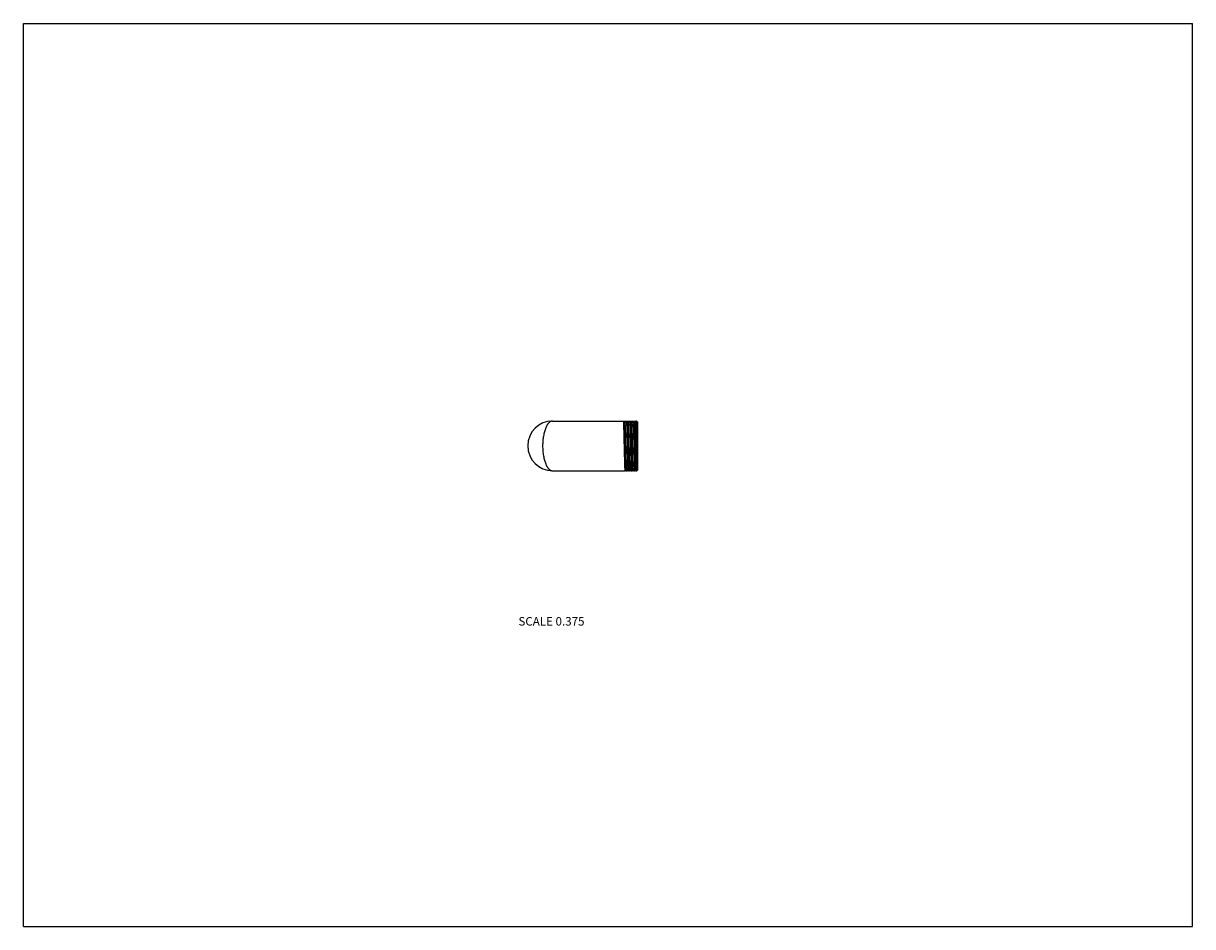
# Model space of a CAD drawing. Units: inches. Extents: x 0 to 11, y 0 to 8.5.
import ezdxf

# ---------------------------------------------------------------- set-up
doc = ezdxf.new("R2010")
doc.units = ezdxf.units.IN
doc.header["$LTSCALE"] = 0.605
doc.header["$MEASUREMENT"] = 0
doc.layers.get('0').update_dxf_attribs({"linetype": 'CONTINUOUS'})
doc.styles.get("Standard").update_dxf_attribs({"font": 'txt', "width": 0.8})

msp = doc.modelspace()

# ---------------------------------------------------------------- linework, layer by layer
at = {"color": 7, "linetype": 'CONTINUOUS'}
for p, q in [((0, 0), (0, 8.5)), ((0, 8.5), (11, 8.5)), ((11, 0), (11, 8.5)), ((4.979, 4.758), (5.646, 4.758)), ((5.647, 4.758), (5.646, 4.758)), ((5.647, 4.758), (5.662, 4.758)), ((5.658, 4.739), (5.647, 4.758)), ((5.661, 4.739), (5.657, 4.739)), ((5.658, 4.738), (5.658, 4.739)), ((5.672, 4.758), (5.661, 4.739)), ((5.662, 4.758), (5.662, 4.758)), ((5.667, 4.749), (5.662, 4.758)), ((5.672, 4.758), (5.678, 4.758)), ((5.672, 4.758), (5.672, 4.758)), ((5.689, 4.739), (5.678, 4.758)), ((5.678, 4.758), (5.678, 4.758)), ((5.688, 4.758), (5.683, 4.749)), ((5.688, 4.758), (5.693, 4.758)), ((5.688, 4.758), (5.688, 4.758)), ((5.693, 4.739), (5.689, 4.739)), ((5.689, 4.738), (5.689, 4.739)), ((5.69, 4.739), (5.69, 4.739)), ((5.703, 4.758), (5.693, 4.739)), ((5.698, 4.749), (5.693, 4.758)), ((5.693, 4.758), (5.693, 4.758)), ((5.703, 4.758), (5.704, 4.758)), ((5.704, 4.758), (5.709, 4.758)), ((5.72, 4.739), (5.709, 4.758)), ((5.709, 4.758), (5.709, 4.758)), ((5.719, 4.758), (5.714, 4.749)), ((5.719, 4.758), (5.725, 4.758)), ((5.719, 4.758), (5.719, 4.758)), ((5.724, 4.739), (5.72, 4.739)), ((5.72, 4.738), (5.72, 4.739)), ((5.721, 4.739), (5.721, 4.739)), ((5.735, 4.758), (5.724, 4.739)), ((5.73, 4.749), (5.725, 4.758)), ((5.725, 4.758), (5.725, 4.758)), ((5.735, 4.758), (5.74, 4.758)), ((5.735, 4.758), (5.735, 4.758)), ((5.751, 4.739), (5.74, 4.758)), ((5.74, 4.758), (5.74, 4.758)), ((5.75, 4.758), (5.745, 4.749)), ((5.75, 4.758), (5.751, 4.758)), ((5.751, 4.758), (5.756, 4.758)), ((5.755, 4.739), (5.751, 4.739)), ((5.752, 4.738), (5.751, 4.739)), ((5.753, 4.739), (5.753, 4.739)), ((5.766, 4.758), (5.755, 4.739)), ((5.761, 4.749), (5.756, 4.758)), ((5.756, 4.758), (5.756, 4.758)), ((5.766, 4.758), (5.771, 4.758)), ((5.766, 4.758), (5.766, 4.758)), ((5.772, 4.758), (5.771, 4.758)), ((5.778, 4.747), (5.772, 4.758)), ((5.778, 4.751), (5.777, 4.749)), ((5.778, 4.751), (5.778, 4.296)), ((5.662, 4.289), (5.673, 4.308)), ((5.667, 4.298), (5.672, 4.289)), ((5.673, 4.308), (5.677, 4.308)), ((5.676, 4.308), (5.676, 4.308)), ((5.677, 4.309), (5.688, 4.289)), ((5.677, 4.309), (5.677, 4.309)), ((5.678, 4.289), (5.683, 4.298)), ((5.693, 4.289), (5.704, 4.308)), ((5.698, 4.298), (5.703, 4.289)), ((5.704, 4.308), (5.708, 4.308)), ((5.707, 4.308), (5.707, 4.308)), ((5.708, 4.309), (5.719, 4.289)), ((5.708, 4.309), (5.708, 4.309)), ((5.709, 4.289), (5.714, 4.298)), ((5.725, 4.289), (5.736, 4.308)), ((5.73, 4.298), (5.735, 4.289)), ((5.736, 4.308), (5.739, 4.308)), ((5.738, 4.308), (5.738, 4.308)), ((5.739, 4.309), (5.75, 4.289)), ((5.739, 4.309), (5.739, 4.309)), ((5.74, 4.289), (5.745, 4.298)), ((5.756, 4.289), (5.767, 4.308)), ((5.761, 4.298), (5.766, 4.289)), ((5.767, 4.308), (5.771, 4.308)), ((5.769, 4.308), (5.769, 4.308)), ((5.771, 4.309), (5.77, 4.309)), ((5.771, 4.309), (5.778, 4.296)), ((5.772, 4.289), (5.777, 4.298)), ((4.979, 4.289), (5.662, 4.289)), ((5.662, 4.289), (5.662, 4.289)), ((5.672, 4.289), (5.678, 4.289)), ((5.672, 4.289), (5.672, 4.289)), ((5.678, 4.289), (5.678, 4.289)), ((5.688, 4.289), (5.693, 4.289)), ((5.688, 4.289), (5.688, 4.289)), ((5.693, 4.289), (5.693, 4.289)), ((5.703, 4.289), (5.704, 4.289)), ((5.704, 4.289), (5.709, 4.289)), ((5.709, 4.289), (5.709, 4.289)), ((5.719, 4.289), (5.725, 4.289)), ((5.719, 4.289), (5.719, 4.289)), ((5.725, 4.289), (5.725, 4.289)), ((5.735, 4.289), (5.74, 4.289)), ((5.735, 4.289), (5.735, 4.289)), ((5.74, 4.289), (5.74, 4.289)), ((5.75, 4.289), (5.751, 4.289)), ((5.751, 4.289), (5.756, 4.289)), ((5.756, 4.289), (5.756, 4.289)), ((5.766, 4.289), (5.771, 4.289)), ((5.766, 4.289), (5.766, 4.289)), ((5.772, 4.289), (5.771, 4.289)), ((0, 0), (11, 0))]:
    msp.add_line(p, q, dxfattribs=at)
for centre, radius, start, end in [((4.979, 4.524), 0.234, 90, 270), ((5.686, 4.312), 0.00991, 192.3116, 193.6564)]:
    msp.add_arc(centre, radius, start, end, dxfattribs=at)
for points, knots in [([(4.979, 4.758), (4.978, 4.758), (4.975, 4.758), (4.97, 4.757), (4.966, 4.756), (4.961, 4.754), (4.957, 4.752), (4.951, 4.748), (4.945, 4.743), (4.94, 4.737), (4.936, 4.732), (4.932, 4.727), (4.928, 4.721), (4.924, 4.714), (4.921, 4.707), (4.917, 4.7), (4.913, 4.69), (4.907, 4.675), (4.902, 4.657), (4.897, 4.637), (4.893, 4.616), (4.889, 4.594), (4.887, 4.571), (4.886, 4.547), (4.885, 4.532), (4.885, 4.524)], [0, 0, 0, 0, 0.016547, 0.033218, 0.050248, 0.067854, 0.086205, 0.105422, 0.146828, 0.169216, 0.192807, 0.217652, 0.243782, 0.271214, 0.299957, 0.330012, 0.361365, 0.427883, 0.499262, 0.575123, 0.654955, 0.738129, 0.823911, 0.911517, 1, 1, 1, 1]), ([(5.654, 4.524), (5.654, 4.539), (5.653, 4.561), (5.653, 4.59), (5.652, 4.611), (5.652, 4.631), (5.651, 4.651), (5.651, 4.669), (5.65, 4.686), (5.65, 4.701), (5.65, 4.713), (5.649, 4.722), (5.649, 4.727), (5.649, 4.733), (5.648, 4.737), (5.648, 4.742), (5.648, 4.746), (5.648, 4.749), (5.648, 4.752), (5.647, 4.754), (5.647, 4.755), (5.647, 4.756), (5.647, 4.757), (5.647, 4.757), (5.647, 4.758), (5.647, 4.758), (5.647, 4.758), (5.647, 4.758)], [0, 0, 0, 0, 0.190592, 0.283693, 0.374186, 0.461253, 0.544082, 0.621916, 0.694041, 0.759797, 0.818579, 0.845184, 0.869847, 0.892516, 0.913138, 0.931663, 0.948053, 0.962272, 0.974286, 0.984072, 0.988125, 0.991616, 0.994545, 0.996914, 0.998726, 0.999429, 1, 1, 1, 1]), ([(5.673, 4.308), (5.673, 4.308), (5.673, 4.308), (5.673, 4.309), (5.673, 4.309), (5.673, 4.309), (5.673, 4.309), (5.673, 4.309), (5.673, 4.309), (5.672, 4.31), (5.672, 4.311), (5.672, 4.311), (5.672, 4.312), (5.672, 4.313), (5.672, 4.315), (5.672, 4.317), (5.671, 4.321), (5.671, 4.324), (5.671, 4.328), (5.671, 4.333), (5.67, 4.338), (5.67, 4.345), (5.67, 4.355), (5.669, 4.369), (5.669, 4.384), (5.668, 4.4), (5.668, 4.417), (5.667, 4.435), (5.667, 4.454), (5.666, 4.474), (5.666, 4.494), (5.665, 4.521), (5.665, 4.555), (5.664, 4.588), (5.663, 4.614), (5.663, 4.632), (5.662, 4.649), (5.662, 4.665), (5.661, 4.68), (5.661, 4.693), (5.66, 4.705), (5.66, 4.714), (5.66, 4.72), (5.659, 4.724), (5.659, 4.727), (5.659, 4.73), (5.659, 4.733), (5.658, 4.735), (5.658, 4.737), (5.658, 4.738), (5.658, 4.738), (5.658, 4.738)], [0, 0, 0, 0, 0.000143, 0.000317, 0.000542, 0.000827, 0.001176, 0.00159, 0.002623, 0.003932, 0.005519, 0.007385, 0.009528, 0.011949, 0.014646, 0.020865, 0.028175, 0.036558, 0.045996, 0.056469, 0.067953, 0.08042, 0.108197, 0.139546, 0.174184, 0.211795, 0.252039, 0.294547, 0.338936, 0.3848, 0.431723, 0.479277, 0.574546, 0.667149, 0.711394, 0.753725, 0.793758, 0.831129, 0.865498, 0.896554, 0.924013, 0.947629, 0.957927, 0.967187, 0.975389, 0.982513, 0.988545, 0.993476, 0.997294, 0.998786, 1, 1, 1, 1]), ([(5.676, 4.31), (5.676, 4.31), (5.676, 4.31), (5.676, 4.311), (5.676, 4.313), (5.676, 4.315), (5.675, 4.318), (5.675, 4.321), (5.675, 4.326), (5.675, 4.334), (5.674, 4.344), (5.674, 4.356), (5.673, 4.37), (5.673, 4.384), (5.672, 4.401), (5.672, 4.418), (5.671, 4.436), (5.671, 4.461), (5.67, 4.495), (5.669, 4.528), (5.668, 4.555), (5.668, 4.575), (5.667, 4.595), (5.667, 4.614), (5.667, 4.632), (5.666, 4.649), (5.666, 4.665), (5.665, 4.679), (5.665, 4.693), (5.664, 4.703), (5.664, 4.71), (5.664, 4.715), (5.663, 4.719), (5.663, 4.723), (5.663, 4.727), (5.663, 4.73), (5.663, 4.732), (5.662, 4.734), (5.662, 4.735), (5.662, 4.736), (5.662, 4.737), (5.662, 4.737), (5.662, 4.738), (5.662, 4.738), (5.662, 4.738), (5.662, 4.739), (5.662, 4.739), (5.661, 4.739), (5.661, 4.739), (5.661, 4.739), (5.661, 4.739)], [0, 0, 0, 0, 0.00142, 0.003115, 0.007329, 0.01264, 0.019038, 0.026512, 0.035043, 0.055205, 0.079347, 0.107254, 0.138675, 0.173329, 0.210904, 0.251064, 0.293447, 0.337673, 0.430048, 0.524876, 0.572147, 0.618756, 0.664282, 0.708318, 0.750467, 0.790351, 0.827611, 0.861912, 0.892948, 0.920437, 0.932776, 0.944138, 0.954499, 0.963835, 0.972129, 0.979358, 0.98551, 0.988178, 0.990573, 0.992693, 0.994538, 0.996107, 0.997401, 0.998423, 0.998834, 0.999179, 0.999462, 0.999685, 0.999858, 1, 1, 1, 1]), ([(5.664, 4.743), (5.664, 4.744), (5.664, 4.746), (5.663, 4.749), (5.663, 4.751), (5.663, 4.753), (5.663, 4.755), (5.663, 4.756), (5.663, 4.756), (5.663, 4.757), (5.662, 4.757), (5.662, 4.758), (5.662, 4.758), (5.662, 4.758)], [0, 0, 0, 0, 0.2109, 0.397667, 0.559985, 0.697617, 0.810432, 0.857503, 0.898343, 0.932958, 0.961372, 0.983659, 1, 1, 1, 1]), ([(5.672, 4.758), (5.672, 4.758), (5.672, 4.758), (5.673, 4.758), (5.673, 4.758), (5.673, 4.758), (5.673, 4.758), (5.673, 4.757), (5.673, 4.757), (5.673, 4.757), (5.673, 4.756), (5.673, 4.755), (5.673, 4.755), (5.673, 4.753), (5.674, 4.751), (5.674, 4.748), (5.674, 4.744), (5.674, 4.74), (5.675, 4.735), (5.675, 4.73), (5.675, 4.725), (5.675, 4.718), (5.676, 4.712), (5.676, 4.702), (5.676, 4.689), (5.677, 4.672), (5.677, 4.653), (5.678, 4.634), (5.678, 4.613), (5.679, 4.591), (5.679, 4.569), (5.68, 4.547), (5.68, 4.531), (5.68, 4.524)], [0, 0, 0, 0, 0.000271, 0.000615, 0.001072, 0.001658, 0.002383, 0.003249, 0.00426, 0.005416, 0.008168, 0.011509, 0.015438, 0.019954, 0.030743, 0.04386, 0.059273, 0.076944, 0.096836, 0.118901, 0.143084, 0.169329, 0.197576, 0.227752, 0.293605, 0.366255, 0.445005, 0.529095, 0.617722, 0.710019, 0.80511, 0.902112, 1, 1, 1, 1]), ([(5.685, 4.524), (5.685, 4.539), (5.685, 4.561), (5.684, 4.59), (5.684, 4.611), (5.683, 4.631), (5.683, 4.651), (5.682, 4.669), (5.682, 4.686), (5.681, 4.701), (5.681, 4.713), (5.68, 4.722), (5.68, 4.727), (5.68, 4.733), (5.68, 4.737), (5.68, 4.742), (5.679, 4.746), (5.679, 4.749), (5.679, 4.752), (5.679, 4.754), (5.678, 4.755), (5.678, 4.756), (5.678, 4.757), (5.678, 4.757), (5.678, 4.758), (5.678, 4.758), (5.678, 4.758), (5.678, 4.758)], [0, 0, 0, 0, 0.190592, 0.283694, 0.374186, 0.461252, 0.54408, 0.621914, 0.694039, 0.759796, 0.818578, 0.845184, 0.869847, 0.892516, 0.913138, 0.931664, 0.948053, 0.962272, 0.974286, 0.984072, 0.988125, 0.991616, 0.994545, 0.996914, 0.998726, 0.999429, 1, 1, 1, 1]), ([(5.688, 4.758), (5.688, 4.758), (5.688, 4.758), (5.688, 4.758), (5.688, 4.758), (5.688, 4.758), (5.688, 4.757), (5.689, 4.757), (5.689, 4.756), (5.689, 4.756), (5.689, 4.755), (5.689, 4.754), (5.689, 4.753), (5.689, 4.75), (5.69, 4.747), (5.69, 4.743), (5.69, 4.74), (5.69, 4.739)], [0, 0, 0, 0, 0.00342, 0.007818, 0.013704, 0.021292, 0.041916, 0.070064, 0.086998, 0.105846, 0.149285, 0.200383, 0.259124, 0.399448, 0.570009, 0.770361, 1, 1, 1, 1]), ([(5.704, 4.308), (5.704, 4.308), (5.704, 4.308), (5.704, 4.309), (5.704, 4.309), (5.704, 4.309), (5.704, 4.309), (5.704, 4.309), (5.704, 4.309), (5.704, 4.31), (5.704, 4.311), (5.703, 4.311), (5.703, 4.312), (5.703, 4.313), (5.703, 4.315), (5.703, 4.317), (5.703, 4.32), (5.702, 4.324), (5.702, 4.328), (5.702, 4.332), (5.702, 4.337), (5.701, 4.345), (5.701, 4.355), (5.701, 4.368), (5.7, 4.383), (5.7, 4.399), (5.699, 4.416), (5.699, 4.434), (5.698, 4.453), (5.698, 4.473), (5.697, 4.493), (5.697, 4.52), (5.696, 4.554), (5.695, 4.587), (5.694, 4.612), (5.694, 4.631), (5.693, 4.648), (5.693, 4.664), (5.693, 4.679), (5.692, 4.692), (5.692, 4.704), (5.691, 4.714), (5.691, 4.722), (5.69, 4.727), (5.69, 4.73), (5.69, 4.733), (5.69, 4.735), (5.689, 4.736), (5.689, 4.737), (5.689, 4.738), (5.689, 4.738)], [0, 0, 0, 0, 0.000142, 0.000316, 0.00054, 0.000823, 0.001169, 0.001581, 0.002608, 0.003909, 0.005485, 0.007338, 0.009467, 0.011872, 0.014551, 0.020731, 0.027993, 0.036321, 0.045698, 0.056104, 0.067515, 0.079904, 0.107509, 0.138669, 0.173106, 0.210505, 0.250533, 0.292826, 0.337003, 0.382664, 0.429398, 0.476782, 0.571787, 0.664254, 0.708487, 0.75085, 0.790959, 0.828453, 0.862993, 0.894269, 0.921997, 0.945929, 0.965849, 0.97425, 0.981583, 0.987835, 0.992994, 0.99705, 0.998663, 1, 1, 1, 1]), ([(5.695, 4.743), (5.695, 4.744), (5.695, 4.746), (5.695, 4.749), (5.694, 4.751), (5.694, 4.753), (5.694, 4.755), (5.694, 4.756), (5.694, 4.756), (5.694, 4.757), (5.694, 4.757), (5.694, 4.758), (5.693, 4.758), (5.693, 4.758)], [0, 0, 0, 0, 0.210907, 0.397679, 0.560004, 0.697639, 0.81045, 0.85752, 0.898358, 0.93297, 0.961382, 0.983666, 1, 1, 1, 1]), ([(5.708, 4.309), (5.708, 4.31), (5.708, 4.31), (5.707, 4.311), (5.707, 4.312), (5.707, 4.315), (5.707, 4.317), (5.707, 4.32), (5.706, 4.324), (5.706, 4.328), (5.706, 4.334), (5.705, 4.343), (5.705, 4.355), (5.704, 4.368), (5.704, 4.383), (5.703, 4.399), (5.703, 4.416), (5.703, 4.434), (5.702, 4.46), (5.701, 4.493), (5.7, 4.527), (5.7, 4.554), (5.699, 4.574), (5.699, 4.594), (5.698, 4.613), (5.698, 4.631), (5.697, 4.648), (5.697, 4.664), (5.696, 4.679), (5.696, 4.69), (5.696, 4.699), (5.695, 4.705), (5.695, 4.71), (5.695, 4.715), (5.695, 4.719), (5.695, 4.723), (5.694, 4.727), (5.694, 4.73), (5.694, 4.732), (5.694, 4.734), (5.694, 4.735), (5.693, 4.736), (5.693, 4.737), (5.693, 4.737), (5.693, 4.738), (5.693, 4.738), (5.693, 4.738), (5.693, 4.739), (5.693, 4.739), (5.693, 4.739), (5.693, 4.739), (5.693, 4.739), (5.693, 4.739)], [0, 0, 0, 0, 0.001297, 0.002871, 0.006849, 0.011932, 0.018112, 0.025378, 0.033712, 0.043097, 0.053513, 0.077341, 0.104981, 0.136184, 0.170669, 0.208122, 0.248207, 0.290559, 0.334796, 0.427307, 0.522399, 0.569839, 0.616635, 0.662362, 0.706609, 0.748973, 0.789071, 0.826541, 0.861042, 0.892265, 0.906557, 0.919925, 0.932342, 0.943776, 0.954203, 0.9636, 0.971948, 0.979224, 0.985416, 0.988102, 0.990513, 0.992647, 0.994503, 0.996083, 0.997386, 0.998414, 0.998828, 0.999175, 0.999459, 0.999684, 0.999858, 1, 1, 1, 1]), ([(5.704, 4.758), (5.704, 4.758), (5.704, 4.758), (5.704, 4.758), (5.704, 4.758), (5.704, 4.758), (5.704, 4.758), (5.704, 4.757), (5.704, 4.757), (5.704, 4.757), (5.704, 4.756), (5.704, 4.755), (5.705, 4.755), (5.705, 4.753), (5.705, 4.751), (5.705, 4.748), (5.705, 4.744), (5.706, 4.74), (5.706, 4.735), (5.706, 4.73), (5.706, 4.725), (5.707, 4.718), (5.707, 4.712), (5.707, 4.702), (5.708, 4.689), (5.708, 4.672), (5.709, 4.653), (5.709, 4.634), (5.71, 4.613), (5.71, 4.591), (5.711, 4.569), (5.711, 4.547), (5.711, 4.531), (5.711, 4.524)], [0, 0, 0, 0, 0.000271, 0.000615, 0.001072, 0.001658, 0.002383, 0.003249, 0.00426, 0.005416, 0.008168, 0.011509, 0.015438, 0.019954, 0.030743, 0.04386, 0.059272, 0.076944, 0.096835, 0.118901, 0.143084, 0.16933, 0.197576, 0.227754, 0.293606, 0.366257, 0.445006, 0.529096, 0.617722, 0.710018, 0.80511, 0.902112, 1, 1, 1, 1]), ([(5.717, 4.524), (5.716, 4.539), (5.716, 4.561), (5.715, 4.59), (5.715, 4.611), (5.714, 4.631), (5.714, 4.651), (5.713, 4.669), (5.713, 4.686), (5.712, 4.701), (5.712, 4.713), (5.712, 4.722), (5.711, 4.727), (5.711, 4.733), (5.711, 4.737), (5.711, 4.742), (5.711, 4.746), (5.71, 4.749), (5.71, 4.752), (5.71, 4.754), (5.71, 4.755), (5.71, 4.756), (5.709, 4.757), (5.709, 4.757), (5.709, 4.758), (5.709, 4.758), (5.709, 4.758), (5.709, 4.758)], [0, 0, 0, 0, 0.190592, 0.283695, 0.374187, 0.461252, 0.544079, 0.621913, 0.694038, 0.759795, 0.818578, 0.845184, 0.869847, 0.892517, 0.913139, 0.931664, 0.948054, 0.962272, 0.974286, 0.984072, 0.988124, 0.991615, 0.994545, 0.996913, 0.998726, 0.999429, 1, 1, 1, 1]), ([(5.719, 4.758), (5.719, 4.758), (5.719, 4.758), (5.719, 4.758), (5.719, 4.758), (5.72, 4.758), (5.72, 4.757), (5.72, 4.757), (5.72, 4.756), (5.72, 4.756), (5.72, 4.755), (5.72, 4.754), (5.72, 4.753), (5.721, 4.75), (5.721, 4.747), (5.721, 4.743), (5.721, 4.74), (5.721, 4.739)], [0, 0, 0, 0, 0.003418, 0.007816, 0.0137, 0.021289, 0.041913, 0.070063, 0.086998, 0.105846, 0.149285, 0.200382, 0.259123, 0.399448, 0.570011, 0.770361, 1, 1, 1, 1]), ([(5.736, 4.308), (5.736, 4.308), (5.736, 4.308), (5.735, 4.309), (5.735, 4.309), (5.735, 4.309), (5.735, 4.309), (5.735, 4.309), (5.735, 4.309), (5.735, 4.31), (5.735, 4.311), (5.735, 4.311), (5.735, 4.312), (5.735, 4.313), (5.734, 4.315), (5.734, 4.317), (5.734, 4.32), (5.734, 4.324), (5.733, 4.328), (5.733, 4.333), (5.733, 4.337), (5.733, 4.345), (5.732, 4.355), (5.732, 4.368), (5.731, 4.383), (5.731, 4.399), (5.73, 4.417), (5.73, 4.435), (5.729, 4.454), (5.729, 4.473), (5.728, 4.493), (5.728, 4.521), (5.727, 4.554), (5.726, 4.588), (5.726, 4.613), (5.725, 4.631), (5.725, 4.649), (5.724, 4.665), (5.724, 4.679), (5.723, 4.693), (5.723, 4.704), (5.722, 4.713), (5.722, 4.72), (5.722, 4.724), (5.722, 4.727), (5.721, 4.73), (5.721, 4.733), (5.721, 4.735), (5.721, 4.736), (5.721, 4.737), (5.72, 4.738), (5.72, 4.738)], [0, 0, 0, 0, 0.000142, 0.000316, 0.000541, 0.000825, 0.001172, 0.001586, 0.002617, 0.003922, 0.005505, 0.007365, 0.009502, 0.011915, 0.014605, 0.020807, 0.028096, 0.036455, 0.045867, 0.056311, 0.067763, 0.080196, 0.107899, 0.139166, 0.173717, 0.211236, 0.251386, 0.293801, 0.338098, 0.383875, 0.430715, 0.478196, 0.573351, 0.665895, 0.710134, 0.752479, 0.792545, 0.82997, 0.864413, 0.895565, 0.92314, 0.946893, 0.957267, 0.966608, 0.974896, 0.98211, 0.988238, 0.993268, 0.997189, 0.998733, 1, 1, 1, 1]), ([(5.739, 4.309), (5.739, 4.309), (5.739, 4.31), (5.739, 4.311), (5.739, 4.312), (5.738, 4.314), (5.738, 4.317), (5.738, 4.32), (5.738, 4.323), (5.737, 4.327), (5.737, 4.333), (5.737, 4.342), (5.736, 4.354), (5.736, 4.367), (5.735, 4.382), (5.735, 4.398), (5.734, 4.415), (5.734, 4.433), (5.733, 4.459), (5.732, 4.492), (5.732, 4.526), (5.731, 4.553), (5.731, 4.573), (5.73, 4.593), (5.73, 4.612), (5.729, 4.63), (5.729, 4.647), (5.728, 4.664), (5.728, 4.679), (5.727, 4.69), (5.727, 4.699), (5.727, 4.704), (5.726, 4.71), (5.726, 4.715), (5.726, 4.719), (5.726, 4.723), (5.726, 4.727), (5.725, 4.73), (5.725, 4.732), (5.725, 4.734), (5.725, 4.735), (5.725, 4.736), (5.725, 4.737), (5.724, 4.737), (5.724, 4.738), (5.724, 4.738), (5.724, 4.738), (5.724, 4.739), (5.724, 4.739), (5.724, 4.739), (5.724, 4.739), (5.724, 4.739), (5.724, 4.739)], [0, 0, 0, 0, 0.001175, 0.002627, 0.006367, 0.01122, 0.01718, 0.024236, 0.032372, 0.041569, 0.051809, 0.075319, 0.10269, 0.133672, 0.167985, 0.205315, 0.245323, 0.287643, 0.331891, 0.424539, 0.519896, 0.567506, 0.614491, 0.660422, 0.704881, 0.747462, 0.787777, 0.825459, 0.860163, 0.891575, 0.905955, 0.919408, 0.931902, 0.94341, 0.953904, 0.963363, 0.971764, 0.979089, 0.985322, 0.988026, 0.990452, 0.9926, 0.994469, 0.996058, 0.99737, 0.998405, 0.998821, 0.999171, 0.999457, 0.999682, 0.999857, 1, 1, 1, 1]), ([(5.726, 4.743), (5.726, 4.744), (5.726, 4.746), (5.726, 4.749), (5.726, 4.751), (5.726, 4.753), (5.725, 4.755), (5.725, 4.756), (5.725, 4.756), (5.725, 4.757), (5.725, 4.757), (5.725, 4.758), (5.725, 4.758), (5.725, 4.758)], [0, 0, 0, 0, 0.210913, 0.397691, 0.560023, 0.69766, 0.810467, 0.857534, 0.898369, 0.932979, 0.96139, 0.983671, 1, 1, 1, 1]), ([(5.735, 4.758), (5.735, 4.758), (5.735, 4.758), (5.735, 4.758), (5.735, 4.758), (5.735, 4.758), (5.735, 4.758), (5.735, 4.757), (5.735, 4.757), (5.735, 4.757), (5.736, 4.756), (5.736, 4.755), (5.736, 4.755), (5.736, 4.753), (5.736, 4.751), (5.736, 4.748), (5.737, 4.744), (5.737, 4.74), (5.737, 4.735), (5.737, 4.73), (5.738, 4.725), (5.738, 4.718), (5.738, 4.712), (5.738, 4.702), (5.739, 4.689), (5.739, 4.672), (5.74, 4.653), (5.74, 4.634), (5.741, 4.613), (5.741, 4.591), (5.742, 4.569), (5.742, 4.547), (5.743, 4.531), (5.743, 4.524)], [0, 0, 0, 0, 0.000271, 0.000615, 0.001072, 0.001658, 0.002383, 0.003249, 0.00426, 0.005416, 0.008168, 0.011509, 0.015438, 0.019954, 0.030743, 0.04386, 0.059272, 0.076943, 0.096835, 0.118901, 0.143084, 0.16933, 0.197577, 0.227754, 0.293607, 0.366258, 0.445007, 0.529096, 0.617721, 0.710018, 0.80511, 0.902113, 1, 1, 1, 1]), ([(5.748, 4.524), (5.748, 4.539), (5.747, 4.561), (5.747, 4.59), (5.746, 4.611), (5.746, 4.631), (5.745, 4.651), (5.745, 4.669), (5.744, 4.686), (5.744, 4.701), (5.743, 4.713), (5.743, 4.722), (5.743, 4.727), (5.742, 4.733), (5.742, 4.737), (5.742, 4.742), (5.742, 4.746), (5.742, 4.749), (5.741, 4.752), (5.741, 4.754), (5.741, 4.755), (5.741, 4.756), (5.741, 4.757), (5.741, 4.757), (5.74, 4.758), (5.74, 4.758), (5.74, 4.758), (5.74, 4.758)], [0, 0, 0, 0, 0.190592, 0.283694, 0.374189, 0.461256, 0.544083, 0.621916, 0.694042, 0.759797, 0.818581, 0.845185, 0.86985, 0.89252, 0.91314, 0.931666, 0.948056, 0.962274, 0.974286, 0.984073, 0.988127, 0.991617, 0.994545, 0.996913, 0.998725, 0.999428, 1, 1, 1, 1]), ([(5.751, 4.758), (5.751, 4.758), (5.751, 4.758), (5.751, 4.758), (5.751, 4.758), (5.751, 4.758), (5.751, 4.757), (5.751, 4.757), (5.751, 4.756), (5.751, 4.756), (5.751, 4.755), (5.751, 4.754), (5.752, 4.753), (5.752, 4.75), (5.752, 4.747), (5.752, 4.743), (5.752, 4.74), (5.753, 4.739)], [0, 0, 0, 0, 0.003417, 0.007813, 0.013696, 0.021284, 0.041909, 0.070061, 0.086996, 0.105844, 0.149282, 0.200378, 0.259117, 0.399446, 0.57001, 0.770358, 1, 1, 1, 1]), ([(5.767, 4.308), (5.767, 4.308), (5.767, 4.308), (5.767, 4.309), (5.767, 4.309), (5.767, 4.309), (5.767, 4.309), (5.766, 4.309), (5.766, 4.309), (5.766, 4.31), (5.766, 4.311), (5.766, 4.311), (5.766, 4.312), (5.766, 4.313), (5.766, 4.315), (5.765, 4.317), (5.765, 4.32), (5.765, 4.324), (5.765, 4.328), (5.764, 4.333), (5.764, 4.337), (5.764, 4.345), (5.763, 4.355), (5.763, 4.369), (5.763, 4.383), (5.762, 4.399), (5.762, 4.417), (5.761, 4.435), (5.761, 4.454), (5.76, 4.473), (5.76, 4.494), (5.759, 4.521), (5.758, 4.554), (5.758, 4.588), (5.757, 4.613), (5.756, 4.631), (5.756, 4.649), (5.755, 4.665), (5.755, 4.679), (5.755, 4.693), (5.754, 4.705), (5.754, 4.713), (5.753, 4.72), (5.753, 4.724), (5.753, 4.727), (5.753, 4.73), (5.752, 4.733), (5.752, 4.735), (5.752, 4.736), (5.752, 4.737), (5.752, 4.738), (5.752, 4.738)], [0, 0, 0, 0, 0.000142, 0.000317, 0.000542, 0.000826, 0.001174, 0.001588, 0.002619, 0.003924, 0.005507, 0.007368, 0.009507, 0.011922, 0.014614, 0.020819, 0.028112, 0.036476, 0.045893, 0.056342, 0.0678, 0.080241, 0.107957, 0.139241, 0.173808, 0.211346, 0.251514, 0.293948, 0.338263, 0.384057, 0.430913, 0.478408, 0.573585, 0.666141, 0.710382, 0.752724, 0.792784, 0.830198, 0.864626, 0.895759, 0.923312, 0.947038, 0.957396, 0.966722, 0.974993, 0.982189, 0.988299, 0.993308, 0.997209, 0.998743, 1, 1, 1, 1]), ([(5.77, 4.309), (5.77, 4.31), (5.77, 4.31), (5.77, 4.311), (5.77, 4.312), (5.77, 4.315), (5.769, 4.317), (5.769, 4.32), (5.769, 4.324), (5.769, 4.328), (5.768, 4.334), (5.768, 4.343), (5.767, 4.355), (5.767, 4.368), (5.766, 4.383), (5.766, 4.399), (5.766, 4.416), (5.765, 4.434), (5.764, 4.46), (5.764, 4.493), (5.763, 4.527), (5.762, 4.554), (5.762, 4.574), (5.761, 4.594), (5.761, 4.613), (5.76, 4.631), (5.76, 4.648), (5.759, 4.664), (5.759, 4.679), (5.759, 4.69), (5.758, 4.699), (5.758, 4.705), (5.758, 4.71), (5.757, 4.715), (5.757, 4.719), (5.757, 4.723), (5.757, 4.727), (5.757, 4.73), (5.756, 4.732), (5.756, 4.734), (5.756, 4.735), (5.756, 4.736), (5.756, 4.737), (5.756, 4.737), (5.756, 4.738), (5.755, 4.738), (5.755, 4.738), (5.755, 4.739), (5.755, 4.739), (5.755, 4.739), (5.755, 4.739), (5.755, 4.739), (5.755, 4.739)], [0, 0, 0, 0, 0.001278, 0.002832, 0.006772, 0.011819, 0.017964, 0.025196, 0.033499, 0.042854, 0.053243, 0.07702, 0.104618, 0.135786, 0.170243, 0.207677, 0.24775, 0.290097, 0.334335, 0.426869, 0.522002, 0.569469, 0.616295, 0.662055, 0.706335, 0.748733, 0.788865, 0.826369, 0.860903, 0.892156, 0.906461, 0.919843, 0.932272, 0.943718, 0.954155, 0.963563, 0.971918, 0.979202, 0.985401, 0.98809, 0.990503, 0.992639, 0.994497, 0.996078, 0.997383, 0.998413, 0.998827, 0.999175, 0.999459, 0.999684, 0.999858, 1, 1, 1, 1]), ([(5.758, 4.743), (5.757, 4.744), (5.757, 4.746), (5.757, 4.749), (5.757, 4.751), (5.757, 4.753), (5.757, 4.755), (5.756, 4.756), (5.756, 4.756), (5.756, 4.757), (5.756, 4.757), (5.756, 4.758), (5.756, 4.758), (5.756, 4.758)], [0, 0, 0, 0, 0.210902, 0.397672, 0.560002, 0.697637, 0.810442, 0.857509, 0.898345, 0.932959, 0.961375, 0.983663, 1, 1, 1, 1]), ([(5.778, 4.36), (5.778, 4.368), (5.777, 4.387), (5.776, 4.416), (5.776, 4.447), (5.775, 4.48), (5.774, 4.514), (5.773, 4.548), (5.773, 4.581), (5.772, 4.609), (5.772, 4.63), (5.771, 4.645), (5.771, 4.659), (5.771, 4.673), (5.77, 4.686), (5.77, 4.697), (5.769, 4.708), (5.769, 4.719), (5.769, 4.727), (5.768, 4.735), (5.768, 4.741), (5.768, 4.745), (5.768, 4.748), (5.767, 4.75), (5.767, 4.752), (5.767, 4.754), (5.767, 4.755), (5.767, 4.756), (5.767, 4.757), (5.767, 4.757), (5.767, 4.757), (5.766, 4.758), (5.766, 4.758), (5.766, 4.758), (5.766, 4.758), (5.766, 4.758), (5.766, 4.758), (5.766, 4.758)], [0, 0, 0, 0, 0.06575, 0.138924, 0.217945, 0.301124, 0.386672, 0.472755, 0.557526, 0.639165, 0.678259, 0.715921, 0.751948, 0.786146, 0.818333, 0.848336, 0.875993, 0.901157, 0.923691, 0.943478, 0.96041, 0.967777, 0.9744, 0.980267, 0.985373, 0.989712, 0.993281, 0.994775, 0.996076, 0.997183, 0.9981, 0.998827, 0.999371, 0.999578, 0.999747, 0.999883, 1, 1, 1, 1]), ([(5.778, 4.587), (5.778, 4.599), (5.777, 4.616), (5.777, 4.638), (5.776, 4.654), (5.776, 4.669), (5.775, 4.683), (5.775, 4.696), (5.775, 4.707), (5.774, 4.718), (5.774, 4.728), (5.774, 4.735), (5.773, 4.74), (5.773, 4.744), (5.773, 4.747), (5.773, 4.749), (5.773, 4.752), (5.772, 4.754), (5.772, 4.755), (5.772, 4.756), (5.772, 4.756), (5.772, 4.757), (5.772, 4.757), (5.772, 4.758), (5.772, 4.758), (5.772, 4.758)], [0, 0, 0, 0, 0.202453, 0.298666, 0.390709, 0.478036, 0.560112, 0.636416, 0.706483, 0.769872, 0.826201, 0.875114, 0.896697, 0.916319, 0.933948, 0.949559, 0.963132, 0.974648, 0.98409, 0.988031, 0.991452, 0.994354, 0.996741, 0.998618, 1, 1, 1, 1]), ([(4.885, 4.524), (4.885, 4.516), (4.886, 4.5), (4.887, 4.476), (4.889, 4.453), (4.893, 4.431), (4.897, 4.41), (4.902, 4.39), (4.907, 4.372), (4.913, 4.358), (4.917, 4.347), (4.921, 4.34), (4.924, 4.333), (4.928, 4.327), (4.932, 4.321), (4.936, 4.315), (4.94, 4.31), (4.945, 4.305), (4.951, 4.3), (4.957, 4.296), (4.961, 4.293), (4.966, 4.292), (4.97, 4.29), (4.975, 4.289), (4.978, 4.289), (4.979, 4.289)], [0, 0, 0, 0, 0.088483, 0.176089, 0.261872, 0.345046, 0.424879, 0.50074, 0.57212, 0.638637, 0.669991, 0.700046, 0.728789, 0.756221, 0.782351, 0.807196, 0.830787, 0.853175, 0.89458, 0.913797, 0.932148, 0.949756, 0.966786, 0.983456, 1, 1, 1, 1]), ([(5.662, 4.289), (5.662, 4.289), (5.662, 4.289), (5.662, 4.289), (5.662, 4.289), (5.662, 4.29), (5.662, 4.29), (5.662, 4.29), (5.662, 4.29), (5.661, 4.291), (5.661, 4.291), (5.661, 4.292), (5.661, 4.293), (5.661, 4.294), (5.661, 4.296), (5.661, 4.3), (5.66, 4.303), (5.66, 4.307), (5.66, 4.312), (5.66, 4.317), (5.659, 4.323), (5.659, 4.329), (5.659, 4.336), (5.659, 4.345), (5.658, 4.358), (5.658, 4.375), (5.657, 4.394), (5.657, 4.414), (5.656, 4.434), (5.656, 4.456), (5.655, 4.478), (5.655, 4.501), (5.654, 4.516), (5.654, 4.524)], [0, 0, 0, 0, 0.000271, 0.000615, 0.001072, 0.001658, 0.002383, 0.003249, 0.00426, 0.005416, 0.008168, 0.011509, 0.015437, 0.019954, 0.030743, 0.043859, 0.059271, 0.076942, 0.096834, 0.1189, 0.143084, 0.16933, 0.197577, 0.227754, 0.293607, 0.366258, 0.445006, 0.529095, 0.61772, 0.710018, 0.805111, 0.902113, 1, 1, 1, 1]), ([(5.68, 4.524), (5.681, 4.509), (5.681, 4.487), (5.682, 4.457), (5.682, 4.436), (5.683, 4.416), (5.683, 4.397), (5.684, 4.378), (5.684, 4.362), (5.684, 4.346), (5.685, 4.334), (5.685, 4.326), (5.685, 4.32), (5.686, 4.315), (5.686, 4.31), (5.686, 4.306), (5.686, 4.302), (5.687, 4.298), (5.687, 4.296), (5.687, 4.294), (5.687, 4.292), (5.687, 4.291), (5.687, 4.291), (5.688, 4.29), (5.688, 4.29), (5.688, 4.29), (5.688, 4.289), (5.688, 4.289)], [0, 0, 0, 0, 0.190591, 0.283695, 0.374187, 0.461253, 0.54408, 0.621913, 0.694038, 0.759795, 0.818578, 0.845184, 0.869848, 0.892517, 0.913139, 0.931665, 0.948054, 0.962272, 0.974287, 0.984072, 0.988124, 0.991615, 0.994545, 0.996913, 0.998726, 0.999429, 1, 1, 1, 1]), ([(5.693, 4.289), (5.693, 4.289), (5.693, 4.289), (5.693, 4.289), (5.693, 4.289), (5.693, 4.29), (5.693, 4.29), (5.693, 4.29), (5.693, 4.29), (5.693, 4.291), (5.693, 4.291), (5.693, 4.292), (5.692, 4.293), (5.692, 4.294), (5.692, 4.296), (5.692, 4.3), (5.692, 4.303), (5.691, 4.307), (5.691, 4.312), (5.691, 4.317), (5.691, 4.323), (5.69, 4.329), (5.69, 4.336), (5.69, 4.345), (5.689, 4.358), (5.689, 4.375), (5.688, 4.394), (5.688, 4.414), (5.687, 4.434), (5.687, 4.456), (5.686, 4.478), (5.686, 4.501), (5.686, 4.516), (5.685, 4.524)], [0, 0, 0, 0, 0.000271, 0.000615, 0.001072, 0.001658, 0.002383, 0.003249, 0.00426, 0.005416, 0.008168, 0.011509, 0.015438, 0.019954, 0.030743, 0.04386, 0.059272, 0.076943, 0.096835, 0.118901, 0.143084, 0.16933, 0.197577, 0.227754, 0.293607, 0.366258, 0.445007, 0.529096, 0.617721, 0.710018, 0.80511, 0.902113, 1, 1, 1, 1]), ([(5.711, 4.524), (5.712, 4.509), (5.712, 4.487), (5.713, 4.457), (5.713, 4.436), (5.714, 4.416), (5.714, 4.397), (5.715, 4.378), (5.715, 4.362), (5.716, 4.346), (5.716, 4.334), (5.716, 4.326), (5.717, 4.32), (5.717, 4.315), (5.717, 4.31), (5.717, 4.306), (5.718, 4.302), (5.718, 4.298), (5.718, 4.296), (5.718, 4.294), (5.719, 4.292), (5.719, 4.291), (5.719, 4.291), (5.719, 4.29), (5.719, 4.29), (5.719, 4.29), (5.719, 4.289), (5.719, 4.289)], [0, 0, 0, 0, 0.190592, 0.283695, 0.374187, 0.461252, 0.544079, 0.621913, 0.694038, 0.759795, 0.818578, 0.845184, 0.869847, 0.892517, 0.913139, 0.931664, 0.948053, 0.962272, 0.974286, 0.984072, 0.988124, 0.991616, 0.994545, 0.996913, 0.998726, 0.999429, 1, 1, 1, 1]), ([(5.725, 4.289), (5.724, 4.289), (5.724, 4.289), (5.724, 4.289), (5.724, 4.289), (5.724, 4.29), (5.724, 4.29), (5.724, 4.29), (5.724, 4.29), (5.724, 4.291), (5.724, 4.291), (5.724, 4.292), (5.724, 4.293), (5.723, 4.294), (5.723, 4.296), (5.723, 4.3), (5.723, 4.303), (5.723, 4.307), (5.722, 4.312), (5.722, 4.317), (5.722, 4.323), (5.722, 4.329), (5.721, 4.336), (5.721, 4.345), (5.721, 4.358), (5.72, 4.375), (5.72, 4.394), (5.719, 4.414), (5.719, 4.434), (5.718, 4.456), (5.718, 4.478), (5.717, 4.501), (5.717, 4.516), (5.717, 4.524)], [0, 0, 0, 0, 0.000271, 0.000615, 0.001072, 0.001658, 0.002383, 0.003249, 0.00426, 0.005416, 0.008168, 0.011509, 0.015438, 0.019954, 0.030744, 0.04386, 0.059273, 0.076944, 0.096836, 0.118901, 0.143084, 0.16933, 0.197576, 0.227753, 0.293606, 0.366257, 0.445006, 0.529096, 0.617722, 0.710019, 0.80511, 0.902112, 1, 1, 1, 1]), ([(5.743, 4.524), (5.743, 4.509), (5.744, 4.487), (5.744, 4.457), (5.745, 4.436), (5.745, 4.416), (5.746, 4.397), (5.746, 4.378), (5.747, 4.362), (5.747, 4.346), (5.747, 4.334), (5.748, 4.326), (5.748, 4.32), (5.748, 4.315), (5.748, 4.31), (5.749, 4.306), (5.749, 4.302), (5.749, 4.298), (5.749, 4.296), (5.75, 4.294), (5.75, 4.292), (5.75, 4.291), (5.75, 4.291), (5.75, 4.29), (5.75, 4.29), (5.75, 4.29), (5.75, 4.289), (5.75, 4.289)], [0, 0, 0, 0, 0.190592, 0.283694, 0.374186, 0.461252, 0.54408, 0.621915, 0.69404, 0.759796, 0.818578, 0.845184, 0.869847, 0.892516, 0.913138, 0.931663, 0.948053, 0.962272, 0.974286, 0.984072, 0.988125, 0.991616, 0.994545, 0.996914, 0.998726, 0.999429, 1, 1, 1, 1]), ([(5.756, 4.289), (5.756, 4.289), (5.756, 4.289), (5.756, 4.289), (5.756, 4.289), (5.756, 4.29), (5.755, 4.29), (5.755, 4.29), (5.755, 4.29), (5.755, 4.291), (5.755, 4.291), (5.755, 4.292), (5.755, 4.293), (5.755, 4.294), (5.755, 4.296), (5.754, 4.3), (5.754, 4.303), (5.754, 4.307), (5.754, 4.312), (5.753, 4.317), (5.753, 4.323), (5.753, 4.329), (5.753, 4.336), (5.752, 4.345), (5.752, 4.358), (5.751, 4.375), (5.751, 4.394), (5.75, 4.414), (5.75, 4.434), (5.749, 4.456), (5.749, 4.478), (5.748, 4.501), (5.748, 4.516), (5.748, 4.524)], [0, 0, 0, 0, 0.000271, 0.000615, 0.001072, 0.001658, 0.002383, 0.003249, 0.004259, 0.005416, 0.008168, 0.011508, 0.015437, 0.019954, 0.030743, 0.04386, 0.059272, 0.076944, 0.096835, 0.118901, 0.143084, 0.169329, 0.197575, 0.227752, 0.293604, 0.366254, 0.445003, 0.529094, 0.617722, 0.710019, 0.805111, 0.902112, 1, 1, 1, 1]), ([(5.671, 4.304), (5.671, 4.303), (5.671, 4.301), (5.671, 4.298), (5.671, 4.296), (5.671, 4.294), (5.672, 4.292), (5.672, 4.292), (5.672, 4.291), (5.672, 4.29), (5.672, 4.29), (5.672, 4.29), (5.672, 4.29), (5.672, 4.289)], [0, 0, 0, 0, 0.210906, 0.397679, 0.56001, 0.697645, 0.810452, 0.857519, 0.898355, 0.932967, 0.961381, 0.983666, 1, 1, 1, 1]), ([(5.678, 4.289), (5.678, 4.289), (5.678, 4.289), (5.678, 4.289), (5.677, 4.289), (5.677, 4.29), (5.677, 4.29), (5.677, 4.29), (5.677, 4.291), (5.677, 4.291), (5.677, 4.292), (5.677, 4.293), (5.677, 4.295), (5.676, 4.297), (5.676, 4.3), (5.676, 4.304), (5.676, 4.307), (5.676, 4.308)], [0, 0, 0, 0, 0.003417, 0.007813, 0.013698, 0.021285, 0.04191, 0.070061, 0.086997, 0.105845, 0.149283, 0.200379, 0.259119, 0.399447, 0.57001, 0.770359, 1, 1, 1, 1]), ([(5.702, 4.304), (5.702, 4.303), (5.702, 4.301), (5.702, 4.298), (5.702, 4.296), (5.703, 4.294), (5.703, 4.292), (5.703, 4.292), (5.703, 4.291), (5.703, 4.29), (5.703, 4.29), (5.703, 4.29), (5.703, 4.29), (5.703, 4.289)], [0, 0, 0, 0, 0.210914, 0.397693, 0.560025, 0.697662, 0.81047, 0.857537, 0.898372, 0.932982, 0.961392, 0.983671, 1, 1, 1, 1]), ([(5.709, 4.289), (5.709, 4.289), (5.709, 4.289), (5.709, 4.289), (5.709, 4.289), (5.709, 4.29), (5.708, 4.29), (5.708, 4.29), (5.708, 4.291), (5.708, 4.291), (5.708, 4.292), (5.708, 4.293), (5.708, 4.295), (5.708, 4.297), (5.707, 4.3), (5.707, 4.304), (5.707, 4.307), (5.707, 4.308)], [0, 0, 0, 0, 0.003419, 0.007816, 0.013702, 0.02129, 0.041914, 0.070063, 0.086998, 0.105846, 0.149285, 0.200382, 0.259123, 0.399448, 0.57001, 0.770361, 1, 1, 1, 1]), ([(5.733, 4.304), (5.733, 4.303), (5.733, 4.301), (5.734, 4.298), (5.734, 4.296), (5.734, 4.294), (5.734, 4.292), (5.734, 4.292), (5.734, 4.291), (5.734, 4.29), (5.735, 4.29), (5.735, 4.29), (5.735, 4.29), (5.735, 4.289)], [0, 0, 0, 0, 0.210904, 0.397675, 0.559997, 0.697631, 0.810443, 0.857514, 0.898352, 0.932966, 0.961378, 0.983663, 1, 1, 1, 1]), ([(5.74, 4.289), (5.74, 4.289), (5.74, 4.289), (5.74, 4.289), (5.74, 4.289), (5.74, 4.29), (5.74, 4.29), (5.74, 4.29), (5.74, 4.29), (5.74, 4.291), (5.74, 4.291), (5.739, 4.292), (5.739, 4.293), (5.739, 4.294), (5.739, 4.297), (5.739, 4.3), (5.738, 4.304), (5.738, 4.306), (5.738, 4.308)], [0, 0, 0, 0, 0.003474, 0.007915, 0.013836, 0.021454, 0.030868, 0.042129, 0.055265, 0.070291, 0.106049, 0.149448, 0.200499, 0.2592, 0.399451, 0.56991, 0.770237, 1, 1, 1, 1]), ([(5.766, 4.289), (5.766, 4.29), (5.766, 4.29), (5.766, 4.29), (5.766, 4.29), (5.766, 4.291), (5.765, 4.292), (5.765, 4.292), (5.765, 4.294), (5.765, 4.296), (5.765, 4.298), (5.765, 4.301), (5.764, 4.303), (5.764, 4.304)], [0, 0, 0, 0, 0.016366, 0.03868, 0.067106, 0.101715, 0.142537, 0.189587, 0.302374, 0.440009, 0.602304, 0.789044, 1, 1, 1, 1]), ([(5.771, 4.289), (5.771, 4.289), (5.771, 4.289), (5.771, 4.289), (5.771, 4.289), (5.771, 4.29), (5.771, 4.29), (5.771, 4.29), (5.771, 4.291), (5.771, 4.291), (5.771, 4.292), (5.77, 4.293), (5.77, 4.295), (5.77, 4.297), (5.77, 4.3), (5.77, 4.304), (5.769, 4.307), (5.769, 4.308)], [0, 0, 0, 0, 0.003417, 0.007818, 0.013709, 0.021303, 0.041934, 0.070073, 0.086997, 0.105834, 0.149261, 0.200363, 0.259118, 0.399457, 0.569988, 0.770348, 1, 1, 1, 1])]:
    msp.add_open_spline(points, degree=3, knots=knots, dxfattribs=at)

# ---------------------------------------------------------------- texts
at = {"color": 2, "linetype": 'CONTINUOUS', "insert": (5.279, 2.913), "char_height": 0.08, "width": 0.704, "attachment_point": 3, "line_spacing_factor": 0.9}
msp.add_mtext('SCALE 0.375', dxfattribs=at)

doc.saveas('drawing.dxf')
